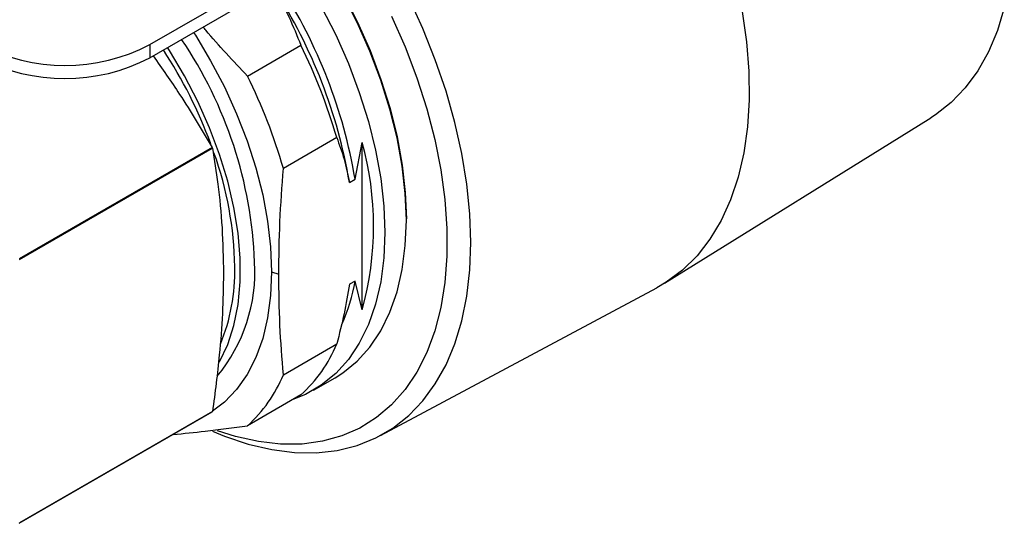
# Model space of a CAD drawing. Extents: x 1.1 to 30.6, y 2.5 to 20.2.
# Drawn here: x 10.9 to 11.9, y 8.9 to 9.4 of the extents above; entities that cross this region are included whole.
import ezdxf

# ---------------------------------------------------------------- set-up
doc = ezdxf.new("R2010")
doc.units = 0
doc.header["$MEASUREMENT"] = 0
doc.layers.get('0').update_dxf_attribs({"linetype": 'CONTINUOUS'})

msp = doc.modelspace()

# ---------------------------------------------------------------- linework, layer by layer
at = {"color": 7, "linetype": 'Continuous'}
for p, q in [((11.04493, 9.36319), (11.20204, 9.45389)), ((11.04493, 9.35034), (11.21318, 9.44746)), ((11.04493, 9.36319), (11.04493, 9.35034)), ((11.1409, 9.33232), (11.1934, 9.36262)), ((11.55111, 9.12858), (11.81281, 9.29105)), ((11.22867, 9.27172), (11.17617, 9.24142)), ((11.24676, 9.23075), (11.25372, 9.26707)), ((11.25372, 9.10239), (11.25372, 9.26707)), ((11.10615, 9.26203), (10.91642, 9.1525)), ((10.91666, 9.15189), (11.10639, 9.26142)), ((11.24119, 9.22753), (11.24676, 9.23075)), ((11.16464, 9.13973), (11.1717, 9.13738)), ((11.24676, 9.13068), (11.24119, 9.12746)), ((11.25372, 9.10239), (11.24676, 9.13068)), ((11.27177, 8.97872), (11.54334, 9.12409)), ((11.17617, 9.03851), (11.22867, 9.06881)), ((11.20586, 9.02328), (11.22701, 9.0355)), ((11.1934, 9.01863), (11.1409, 8.98832)), ((10.91642, 8.89235), (11.10615, 9.00187)), ((11.10639, 9.00221), (10.91666, 8.89268))]:
    msp.add_line(p, q, dxfattribs=at)
at = {"color": 7, "linetype": 'Continuous', "flags": 128}
for points in [[(11.52993, 9.63988), (11.54763, 9.61076), (11.56394, 9.58084), (11.57876, 9.55032), (11.59199, 9.51941), (11.60354, 9.4883), (11.61334, 9.45721), (11.62131, 9.42633), (11.62742, 9.39587), (11.63161, 9.36603), (11.63386, 9.33701), (11.63416, 9.309), (11.6325, 9.28218), (11.6289, 9.25673), (11.62338, 9.23282), (11.61597, 9.2106), (11.60672, 9.19023), (11.5957, 9.17183), (11.58298, 9.15552), (11.56864, 9.14142), (11.55277, 9.12962), (11.54334, 9.12409)], [(11.22701, 9.0355), (11.23467, 9.04033), (11.24879, 9.05182), (11.26129, 9.06567), (11.27205, 9.08177), (11.28098, 9.09998), (11.28801, 9.12013), (11.29307, 9.14207), (11.29613, 9.16559), (11.29715, 9.19051), (11.29613, 9.21661), (11.29307, 9.24367), (11.28801, 9.27145), (11.28098, 9.29972), (11.27205, 9.32824), (11.26129, 9.35676), (11.24879, 9.38504), (11.23467, 9.41284), (11.21903, 9.43992), (11.21498, 9.44642)], [(11.21568, 9.44602), (11.21939, 9.44005), (11.23496, 9.41309), (11.24902, 9.38542), (11.26146, 9.35727), (11.27217, 9.32888), (11.28106, 9.3005), (11.28805, 9.27236), (11.29309, 9.24471), (11.29613, 9.21778), (11.29715, 9.1918), (11.29715, 9.1918)], [(11.19286, 9.43573), (11.19787, 9.42771), (11.21351, 9.40063), (11.22764, 9.37282), (11.24013, 9.34454), (11.25089, 9.31602), (11.25983, 9.2875), (11.26685, 9.25923), (11.27192, 9.23145), (11.27497, 9.2044), (11.27599, 9.1783), (11.27497, 9.15338), (11.27192, 9.12985), (11.26685, 9.10792), (11.25983, 9.08776), (11.25089, 9.06956), (11.24013, 9.05346), (11.22764, 9.03961), (11.21351, 9.02812), (11.19787, 9.01909), (11.18549, 9.01406)], [(11.1064, 8.98302), (11.11826, 8.97816), (11.14172, 8.9703), (11.1647, 8.96494), (11.18703, 8.96211), (11.20857, 8.96183), (11.22916, 8.96411), (11.24867, 8.96894), (11.26697, 8.97627), (11.28392, 8.98606), (11.29941, 8.99824), (11.31334, 9.01272), (11.32561, 9.02942), (11.33614, 9.04821), (11.34486, 9.06897), (11.3517, 9.09156), (11.35662, 9.11581), (11.35958, 9.14157), (11.36057, 9.16866), (11.35958, 9.19689), (11.35662, 9.22607), (11.3517, 9.25601), (11.34486, 9.28649), (11.33614, 9.31731), (11.32561, 9.34826), (11.31334, 9.37912), (11.29941, 9.40969)], [(11.88514, 9.39951), (11.8783, 9.37692), (11.86959, 9.35616), (11.85906, 9.33737), (11.84678, 9.32067), (11.83285, 9.30619), (11.81736, 9.29401), (11.81281, 9.29105)], [(11.28267, 9.39132), (11.29591, 9.36107), (11.30743, 9.33059), (11.31716, 9.30011), (11.32504, 9.26984), (11.33099, 9.23999), (11.33498, 9.21079), (11.33699, 9.18245), (11.33699, 9.15516), (11.33498, 9.12913), (11.33099, 9.10454), (11.32504, 9.08157), (11.31716, 9.06038), (11.30743, 9.04114), (11.29591, 9.02397), (11.28267, 9.009), (11.26783, 8.99634), (11.25148, 8.98608), (11.23374, 8.97829), (11.21474, 8.97303), (11.19462, 8.97034), (11.17352, 8.97024), (11.15159, 8.97272), (11.129, 8.97777), (11.1113, 8.98337)], [(11.08798, 9.37519), (11.08969, 9.3725), (11.10465, 9.3474), (11.11818, 9.32155), (11.13017, 9.29519), (11.1405, 9.26856), (11.14908, 9.2419), (11.15584, 9.21545), (11.16071, 9.18945), (11.16365, 9.16413), (11.16464, 9.13973)], [(11.11331, 9.05084), (11.11353, 9.05123), (11.12154, 9.06815), (11.12762, 9.08701), (11.1317, 9.10762), (11.13376, 9.12976), (11.13376, 9.15321), (11.1317, 9.17772), (11.12762, 9.20305), (11.12154, 9.22893), (11.11353, 9.2551), (11.10368, 9.28128), (11.09208, 9.30722), (11.07885, 9.33265), (11.06414, 9.3573), (11.0622, 9.36031)], [(11.16464, 9.13973), (11.16365, 9.11646), (11.16071, 9.09454), (11.15584, 9.07416), (11.14908, 9.05551), (11.1405, 9.03876), (11.13017, 9.02406), (11.11818, 9.01155), (11.10662, 9.0026)]]:
    msp.add_lwpolyline(points, dxfattribs=at)
at = {"color": 7, "linetype": 'Continuous'}
for centre, radius, start, end in [((10.74575, 9.14583), 0.50815, 9.61976, 32.7916), ((10.74019, 9.14261), 0.50815, 9.61976, 32.7916), ((10.96141, 9.52289), 0.18021, 242.39104, 297.60896), ((10.72799, 9.13291), 0.42027, 2.24489, 34.06907), ((10.6663, 9.1026), 0.46783, 20.40301, 33.09112), ((10.70468, 9.12071), 0.54531, 16.07654, 26.33482), ((10.96141, 9.51003), 0.18021, 242.39104, 297.60896), ((10.65219, 9.09041), 0.54531, 16.07654, 26.33482), ((10.95674, 9.18473), 0.30818, 344.5041, 15.4959), ((10.62674, 9.07568), 0.51436, 21.16924, 21.24212), ((10.77883, 9.13875), 0.34966, 0.94986, 19.74426), ((10.98677, 9.13988), 0.16144, 320.45025, 3.37174), ((10.94006, 9.14029), 0.18844, 337.61253, 1.29419), ((11.06567, 9.16291), 0.18394, 335.96159, 349.90724), ((11.1015, 9.1207), 0.13735, 311.99724, 337.80142), ((11.04901, 9.0904), 0.13735, 311.99724, 337.80142), ((11.00152, 9.07567), 0.12804, 324.80724, 324.99142)]:
    msp.add_arc(centre, radius, start, end, dxfattribs=at)
for points, knots in [([(11.16736, 9.41782), (11.17225, 9.40878), (11.18206, 9.39063), (11.18961, 9.37198), (11.1934, 9.36262)], [0, 0, 0, 0, 0.498253, 1, 1, 1, 1]), ([(11.1409, 9.33232), (11.12688, 9.34715), (11.11193, 9.36296), (11.09807, 9.37949), (11.09721, 9.38052)], [0, 0, 0, 0, 0.937955, 1, 1, 1, 1]), ([(11.04812, 9.35218), (11.05692, 9.3396), (11.07166, 9.31857), (11.09067, 9.28835), (11.10099, 9.27081), (11.10615, 9.26203)], [0, 0, 0, 0, 0.42606, 0.712889, 1, 1, 1, 1]), ([(11.22867, 9.27172), (11.2312, 9.26479), (11.23629, 9.25088), (11.23956, 9.23533), (11.24119, 9.22753)], [0, 0, 0, 0, 0.498419, 1, 1, 1, 1]), ([(11.10639, 9.26142), (11.10826, 9.24971), (11.11233, 9.22428), (11.11643, 9.18339), (11.11702, 9.15323), (11.11731, 9.13812)], [0, 0, 0, 0, 0.298485, 0.648461, 1, 1, 1, 1]), ([(11.1717, 9.13738), (11.1719, 9.15441), (11.17231, 9.18853), (11.17488, 9.22377), (11.17617, 9.24142)], [0, 0, 0, 0, 0.499371, 1, 1, 1, 1]), ([(11.11731, 9.13812), (11.11711, 9.12503), (11.1167, 9.09879), (11.1138, 9.06252), (11.11028, 9.03027), (11.10769, 9.01157), (11.10639, 9.00221)], [0, 0, 0, 0, 0.298548, 0.598185, 0.798993, 1, 1, 1, 1]), ([(11.17617, 9.03851), (11.17489, 9.05462), (11.17231, 9.08689), (11.1719, 9.12053), (11.1717, 9.13738)], [0, 0, 0, 0, 0.499418, 1, 1, 1, 1]), ([(11.24119, 9.12746), (11.23957, 9.11783), (11.2363, 9.09851), (11.23122, 9.07873), (11.22867, 9.06881)], [0, 0, 0, 0, 0.498253, 1, 1, 1, 1]), ([(11.06776, 8.97971), (11.07818, 8.98073), (11.10159, 8.98302), (11.12687, 8.98643), (11.1409, 8.98832)], [0, 0, 0, 0, 0.445077, 1, 1, 1, 1])]:
    msp.add_open_spline(points, degree=3, knots=knots, dxfattribs=at)

doc.saveas('drawing.dxf')
